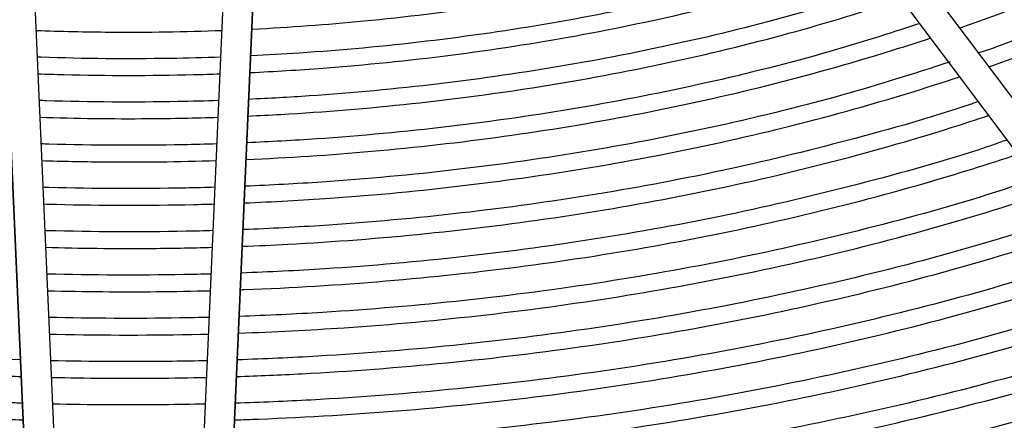
# Model space of a CAD drawing. Units: millimetres. Extents: x 0 to 589, y -34 to 415.
# Drawn here: x 128 to 136, y 143 to 147 of the extents above; entities that cross this region are included whole.
import ezdxf

# ---------------------------------------------------------------- set-up
doc = ezdxf.new("R2010")
doc.units = ezdxf.units.MM
for name, color, linetype in [('Default', 7, 'Continuous'), ('GRIGLIA_D710_G07', 7, 'Continuous'), ('HF17004318_BOCCA', 7, 'Continuous')]:
    doc.layers.add(name, color=color, linetype=linetype)

# ---------------------------------------------------------------- blocks, each defined once
blk = doc.blocks.new('SE4')
at = {"layer": 'GRIGLIA_D710_G07', "color": 7, "linetype": 'Continuous'}
for p, q in [((137.6397, 143.9416), (134.0383, 148.741)), ((133.8383, 148.5909), (137.4398, 143.7916)), ((127.748, 142.9751), (127.5141, 148.2723)), ((127.9978, 142.9854), (127.7639, 148.2827)), ((129.2426, 142.9854), (129.4765, 148.2827)), ((129.4924, 142.9751), (129.7263, 148.2723)), ((127.7549, 142.7485), (127.5351, 147.7251)), ((129.4856, 142.7496), (129.7053, 147.7251))]:
    blk.add_line(p, q, dxfattribs=at)
for centre, radius, start, end in [((128.3293, 170.2196), 27.8407, 251.95617, 268.89588), ((128.9023, 170.2234), 27.8455, 271.10899, 288.00241)]:
    blk.add_arc(centre, radius, start, end, dxfattribs=at)
for points, knots in [([(135.6207, 146.6342), (135.7267, 146.6713), (136.1532, 146.8251), (136.8747, 147.1188), (137.7469, 147.5414), (138.5551, 148.005), (139.2934, 148.5065), (139.8916, 148.9899), (140.2301, 149.3094), (140.3632, 149.4439)], [0.5766962, 0.5766962, 0.5766962, 0.5766962, 0.5841871, 0.607097, 0.6300099, 0.6529259, 0.6758443, 0.6987637, 0.7149283, 0.7149283, 0.7149283, 0.7149283]), ([(140.6578, 149.2891), (140.6094, 149.2407), (140.3657, 149.0029), (139.8892, 148.5885), (139.1775, 148.0684), (138.394, 147.5844), (137.5417, 147.137), (136.6735, 146.7567), (136.0604, 146.5168), (135.7786, 146.4232)], [0.8743484, 0.8743484, 0.8743484, 0.8743484, 0.8793503, 0.8990823, 0.9188082, 0.9385314, 0.9582541, 0.9779775, 0.9951909, 0.9951909, 0.9951909, 0.9951909]), ([(135.8651, 146.3075), (136.1568, 146.4093), (136.7649, 146.6395), (137.646, 147.0327), (138.5016, 147.4843), (139.2902, 147.9755), (140.0065, 148.5028), (140.4889, 148.9256), (140.7366, 149.1695), (140.7874, 149.2209)], [0.5767815, 0.5767815, 0.5767815, 0.5767815, 0.5966784, 0.6191962, 0.6417168, 0.6642401, 0.6867651, 0.7092897, 0.7152558, 0.7152558, 0.7152558, 0.7152558]), ([(129.6572, 146.6243), (129.972, 146.64), (130.6406, 146.6888), (131.6498, 146.8127), (132.6758, 146.995), (133.6699, 147.2293), (134.3128, 147.4209), (134.6293, 147.5261), (134.6359, 147.5283)], [0.4517986, 0.4517986, 0.4517986, 0.4517986, 0.4732463, 0.4975046, 0.5217644, 0.5460265, 0.5702913, 0.5708027, 0.5708027, 0.5708027, 0.5708027]), ([(134.7882, 147.3253), (134.5776, 147.2549), (134.0996, 147.0976), (133.2076, 146.871), (132.1866, 146.6657), (131.1292, 146.5123), (130.2789, 146.4336), (129.7831, 146.4051), (129.6479, 146.3987)], [0.0043034, 0.0043034, 0.0043034, 0.0043034, 0.056442, 0.1398665, 0.2232996, 0.3067401, 0.3901862, 0.4214134, 0.4214134, 0.4214134, 0.4214134]), ([(129.6418, 146.2582), (129.8459, 146.2678), (130.4123, 146.3027), (131.333, 146.3963), (132.3906, 146.5598), (133.4197, 146.7759), (134.246, 146.9983), (134.7249, 147.1499), (134.8819, 147.2022)], [0.4505461, 0.4505461, 0.4505461, 0.4505461, 0.4639075, 0.4876861, 0.511466, 0.5352476, 0.5590315, 0.570846, 0.570846, 0.570846, 0.570846]), ([(135.0335, 146.9984), (134.7949, 146.9193), (134.2869, 146.754), (133.3543, 146.5187), (132.3123, 146.3108), (131.2342, 146.1545), (130.337, 146.0707), (129.8006, 146.0403), (129.6318, 146.0326)], [0.0041014, 0.0041014, 0.0041014, 0.0041014, 0.0606725, 0.1425036, 0.2243427, 0.3061885, 0.3880396, 0.4255337, 0.4255337, 0.4255337, 0.4255337]), ([(129.6253, 145.8922), (129.7164, 145.8963), (130.1775, 145.9197), (131.0045, 145.9875), (132.0918, 146.1324), (133.1539, 146.3304), (134.1696, 146.577), (134.8163, 146.7723), (135.1259, 146.8754)], [0.449551, 0.449551, 0.449551, 0.449551, 0.455288, 0.478624, 0.501961, 0.5252993, 0.5486397, 0.5710715, 0.5710715, 0.5710715, 0.5710715]), ([(135.2793, 146.6709), (135.0051, 146.5813), (134.461, 146.4067), (133.4806, 146.1618), (132.4173, 145.9523), (131.3186, 145.7942), (130.3812, 145.7069), (129.8111, 145.6751), (129.6156, 145.6668)], [0.0039947, 0.0039947, 0.0039947, 0.0039947, 0.0662772, 0.1466216, 0.2269734, 0.3073315, 0.3876943, 0.4295354, 0.4295354, 0.4295354, 0.4295354]), ([(127.8366, 146.6132), (128.0449, 146.6054), (128.5673, 146.5935), (129.0901, 146.6014), (129.4033, 146.6132)], [0.41056031, 0.41056031, 0.41056031, 0.41056031, 0.42473174, 0.44603543, 0.44603543, 0.44603543, 0.44603543]), ([(129.6085, 145.5263), (129.9614, 145.5413), (130.6897, 145.5888), (131.7808, 145.7124), (132.8739, 145.8925), (133.9372, 146.1249), (134.7643, 146.3532), (135.2344, 146.5035), (135.3718, 146.5493)], [0.4482629, 0.4482629, 0.4482629, 0.4482629, 0.4696728, 0.4925724, 0.5154732, 0.5383756, 0.5612801, 0.5708684, 0.5708684, 0.5708684, 0.5708684]), ([(129.3939, 146.388), (129.2522, 146.3829), (128.748, 146.3698), (128.2319, 146.3745), (127.8587, 146.3876), (127.8474, 146.388)], [0.4409585, 0.4409585, 0.4409585, 0.4409585, 0.473636, 0.5570874, 0.5596824, 0.5596824, 0.5596824, 0.5596824]), ([(135.5375, 146.3472), (135.2123, 146.2427), (134.625, 146.0562), (133.5863, 145.8006), (132.5017, 145.5903), (131.3823, 145.4316), (130.4115, 145.3421), (129.8148, 145.3098), (129.5994, 145.301)], [0, 0, 0, 0, 0.0699173, 0.1490594, 0.2282083, 0.307363, 0.3865221, 0.4310988, 0.4310988, 0.4310988, 0.4310988]), ([(127.8531, 146.2477), (127.9255, 146.2451), (128.362, 146.2319), (128.8742, 146.2318), (129.3128, 146.245), (129.3873, 146.2477)], [0.41161894, 0.41161894, 0.41161894, 0.41161894, 0.41635153, 0.44012941, 0.4449995, 0.4449995, 0.4449995, 0.4449995]), ([(129.5931, 145.1606), (129.8343, 145.1703), (130.4588, 145.2048), (131.4586, 145.2996), (132.581, 145.4617), (133.6765, 145.6768), (134.6906, 145.9315), (135.3268, 146.1262), (135.6162, 146.2226)], [0.4474939, 0.4474939, 0.4474939, 0.4474939, 0.4616188, 0.4841251, 0.5066323, 0.5291407, 0.551651, 0.5711561, 0.5711561, 0.5711561, 0.5711561]), ([(129.3776, 146.0226), (129.2624, 146.0187), (128.7778, 146.006), (128.2724, 146.0092), (127.8834, 146.0219), (127.8635, 146.0226)], [0.4443422, 0.4443422, 0.4443422, 0.4443422, 0.4698941, 0.5517502, 0.5561707, 0.5561707, 0.5561707, 0.5561707]), ([(135.7724, 146.0138), (135.4609, 145.9023), (134.7393, 145.698), (133.6793, 145.4359), (132.5633, 145.225), (131.4259, 145.0666), (130.428, 144.9765), (129.8115, 144.9442), (129.5832, 144.9353)], [0.0039685, 0.0039685, 0.0039685, 0.0039685, 0.0804455, 0.1579805, 0.2355218, 0.3130684, 0.390619, 0.4361103, 0.4361103, 0.4361103, 0.4361103]), ([(127.8693, 145.8823), (128.1744, 145.8721), (128.6756, 145.8656), (129.1764, 145.8758), (129.3715, 145.8823)], [0.41276093, 0.41276093, 0.41276093, 0.41276093, 0.43195232, 0.44422659, 0.44422659, 0.44422659, 0.44422659]), ([(129.5769, 144.795), (129.7042, 144.7998), (130.2221, 144.8236), (131.1263, 144.8935), (132.2763, 145.0379), (133.4024, 145.2358), (134.4972, 145.4857), (135.3097, 145.7168), (135.7571, 145.8615), (135.8616, 145.8963)], [0.4464247, 0.4464247, 0.4464247, 0.4464247, 0.4536248, 0.4757408, 0.4978574, 0.5199751, 0.5420943, 0.5642154, 0.5710183, 0.5710183, 0.5710183, 0.5710183]), ([(129.3613, 145.6572), (129.2659, 145.6542), (128.7941, 145.642), (128.2996, 145.6444), (127.9016, 145.6565), (127.8796, 145.6572)], [0.4476615, 0.4476615, 0.4476615, 0.4476615, 0.4680603, 0.5484278, 0.5531197, 0.5531197, 0.5531197, 0.5531197]), ([(136.0151, 145.6901), (135.9731, 145.6751), (135.6143, 145.548), (134.8319, 145.3285), (133.7433, 145.0667), (132.6065, 144.8566), (131.4481, 144.6994), (130.4307, 144.6102), (129.8014, 144.5784), (129.567, 144.5698)], [0.0035478, 0.0035478, 0.0035478, 0.0035478, 0.012819, 0.0890419, 0.1652713, 0.2415064, 0.3177464, 0.3939901, 0.4391312, 0.4391312, 0.4391312, 0.4391312]), ([(127.8851, 145.517), (128.0566, 145.5116), (128.5466, 145.5016), (129.037, 145.507), (129.3549, 145.517)], [0.41348035, 0.41348035, 0.41348035, 0.41348035, 0.42387498, 0.44313813, 0.44313813, 0.44313813, 0.44313813]), ([(129.5599, 144.4294), (129.5712, 144.4298), (129.9802, 144.4449), (130.7848, 144.4939), (131.9609, 144.6208), (133.1159, 144.8014), (134.2424, 145.0347), (135.2391, 145.2946), (135.8506, 145.4846), (136.1065, 145.5698)], [0.4455761, 0.4455761, 0.4455761, 0.4455761, 0.4461959, 0.4679492, 0.489703, 0.5114577, 0.5332136, 0.5549711, 0.5710877, 0.5710877, 0.5710877, 0.5710877]), ([(136.3044, 145.382), (136.1875, 145.3409), (135.7641, 145.1924), (134.8991, 144.9534), (133.7868, 144.6937), (132.6289, 144.4854), (131.4497, 144.3302), (130.4195, 144.2431), (129.7844, 144.2125), (129.5508, 144.2043)], [0, 0, 0, 0, 0.0231996, 0.0982674, 0.1733412, 0.2484203, 0.3235039, 0.3985909, 0.4421734, 0.4421734, 0.4421734, 0.4421734]), ([(129.3451, 145.292), (129.2626, 145.2895), (128.797, 145.2779), (128.3134, 145.2798), (127.9131, 145.2914), (127.8958, 145.292)], [0.44863323, 0.44863323, 0.44863323, 0.44863323, 0.46568416, 0.54484764, 0.54842653, 0.54842653, 0.54842653, 0.54842653]), ([(129.5444, 144.064), (129.8413, 144.0742), (130.5411, 144.1101), (131.6356, 144.21), (132.8181, 144.3736), (133.9747, 144.5903), (135.0986, 144.8588), (135.8816, 145.089), (136.2927, 145.2238), (136.3512, 145.2433)], [0.4447707, 0.4447707, 0.4447707, 0.4447707, 0.4604897, 0.4818962, 0.5033034, 0.5247116, 0.5461213, 0.5675326, 0.5711016, 0.5711016, 0.5711016, 0.5711016]), ([(127.9019, 145.1517), (127.9372, 145.1507), (128.3574, 145.1391), (128.837, 145.1384), (129.2803, 145.15), (129.3387, 145.1517)], [0.41453923, 0.41453923, 0.41453923, 0.41453923, 0.41660728, 0.43911298, 0.44253146, 0.44253146, 0.44253146, 0.44253146]), ([(127.7066, 143.8389), (127.3146, 143.8519), (126.5156, 143.8957), (125.3204, 144.0145), (124.1296, 144.1886), (122.9612, 144.4152), (121.8445, 144.6938), (121.0764, 144.9126), (120.7397, 145.033), (120.7338, 145.0351)], [0.5549653, 0.5549653, 0.5549653, 0.5549653, 0.6257988, 0.6996836, 0.7735654, 0.8474433, 0.9213161, 0.9951827, 0.9964933, 0.9964933, 0.9964933, 0.9964933]), ([(136.5521, 145.0576), (136.3703, 144.9949), (135.8861, 144.8291), (134.9456, 144.5741), (133.8097, 144.3172), (132.6307, 144.1115), (131.4307, 143.9591), (130.3946, 143.8754), (129.7606, 143.8464), (129.5347, 143.8389)], [0, 0, 0, 0, 0.03476, 0.1086263, 0.1824981, 0.2563749, 0.3302557, 0.4041396, 0.4449656, 0.4449656, 0.4449656, 0.4449656]), ([(120.6447, 144.9167), (120.9827, 144.8042), (121.6918, 144.5876), (122.8045, 144.3074), (123.9715, 144.0737), (125.166, 143.8927), (126.3811, 143.7655), (127.234, 143.7152), (127.6786, 143.6997), (127.7126, 143.6986)], [0.2858923, 0.2858923, 0.2858923, 0.2858923, 0.3058776, 0.3269598, 0.3480405, 0.3691201, 0.3901987, 0.4112768, 0.4130245, 0.4130245, 0.4130245, 0.4130245]), ([(129.3289, 144.9268), (129.2526, 144.9246), (128.7866, 144.9135), (128.3137, 144.9155), (127.9181, 144.9266), (127.912, 144.9268)], [0.45299055, 0.45299055, 0.45299055, 0.45299055, 0.46817231, 0.54572691, 0.5469237, 0.5469237, 0.5469237, 0.5469237]), ([(129.5285, 143.6986), (129.711, 143.7046), (130.3036, 143.73), (131.3013, 143.8053), (132.5098, 143.9521), (133.6951, 144.1523), (134.8503, 144.4048), (135.8144, 144.6663), (136.3875, 144.8473), (136.5967, 144.917)], [0.4440613, 0.4440613, 0.4440613, 0.4440613, 0.4534322, 0.4745102, 0.4955887, 0.5166681, 0.5377487, 0.5588307, 0.5711997, 0.5711997, 0.5711997, 0.5711997]), ([(127.9176, 144.7866), (128.2064, 144.7785), (128.6751, 144.7734), (129.1437, 144.7815), (129.323, 144.7866)], [0.4151964, 0.4151964, 0.4151964, 0.4151964, 0.43150917, 0.441642, 0.441642, 0.441642, 0.441642]), ([(127.7227, 143.4735), (127.7017, 143.4742), (127.2657, 143.4885), (126.4165, 143.5361), (125.1866, 143.6602), (123.978, 143.838), (122.7919, 144.0683), (121.6571, 144.3504), (120.8472, 144.5809), (120.4811, 144.7125), (120.4434, 144.726)], [0.5525582, 0.5525582, 0.5525582, 0.5525582, 0.5562312, 0.6290214, 0.7018099, 0.7745957, 0.8473777, 0.9201549, 0.9929263, 1, 1, 1, 1]), ([(136.7477, 144.714), (136.5158, 144.636), (135.9772, 144.4574), (134.9712, 144.1908), (133.8118, 143.9375), (132.6117, 143.7352), (131.391, 143.5864), (130.3559, 143.5072), (129.7299, 143.4803), (129.5185, 143.4736)], [0.0031497, 0.0031497, 0.0031497, 0.0031497, 0.0467473, 0.1195191, 0.1922961, 0.2650776, 0.3378628, 0.4106509, 0.4477158, 0.4477158, 0.4477158, 0.4477158]), ([(120.399, 144.5905), (120.6677, 144.501), (121.3086, 144.3012), (122.3513, 144.0261), (123.5282, 143.7762), (124.7344, 143.5787), (125.963, 143.4348), (126.9648, 143.3627), (127.5547, 143.3387), (127.7281, 143.3333)], [0.2858668, 0.2858668, 0.2858668, 0.2858668, 0.3012819, 0.3220472, 0.3428111, 0.3635738, 0.3843356, 0.4050968, 0.4137343, 0.4137343, 0.4137343, 0.4137343]), ([(129.5119, 143.3333), (129.5783, 143.3354), (130.0614, 143.3522), (130.9587, 143.4065), (132.1919, 143.5365), (133.4045, 143.7203), (134.5896, 143.9569), (135.7397, 144.2448), (136.479, 144.4698), (136.8405, 144.5902)], [0.4433127, 0.4433127, 0.4433127, 0.4433127, 0.4466182, 0.4673791, 0.4881404, 0.5089023, 0.5296653, 0.5504296, 0.5711701, 0.5711701, 0.5711701, 0.5711701]), ([(129.3128, 144.5617), (129.2359, 144.5596), (128.7745, 144.5493), (128.3125, 144.5513), (127.9281, 144.5617)], [0.4554461, 0.4554461, 0.4554461, 0.4554461, 0.47023622, 0.54419323, 0.54419323, 0.54419323, 0.54419323]), ([(127.9336, 144.4215), (128.0887, 144.4174), (128.5464, 144.4093), (129.0044, 144.4135), (129.3066, 144.4215)], [0.41596731, 0.41596731, 0.41596731, 0.41596731, 0.42444285, 0.44096106, 0.44096106, 0.44096106, 0.44096106]), ([(127.7385, 143.1083), (127.6732, 143.1103), (127.1866, 143.1266), (126.2813, 143.1799), (125.034, 143.3084), (123.8082, 143.4906), (122.6051, 143.7252), (121.4531, 144.0115), (120.6235, 144.2478), (120.2447, 144.3835), (120.198, 144.4002)], [0.5500877, 0.5500877, 0.5500877, 0.5500877, 0.5612047, 0.6329284, 0.7046504, 0.7763698, 0.8480856, 0.9197969, 0.9915028, 1, 1, 1, 1]), ([(136.9941, 144.3857), (136.6831, 144.2839), (136.0715, 144.0867), (134.976, 143.8039), (133.7932, 143.5549), (132.5719, 143.3568), (131.3307, 143.2123), (130.3035, 143.1385), (129.6925, 143.1141), (129.5024, 143.1083)], [0.003047, 0.003047, 0.003047, 0.003047, 0.0591809, 0.130888, 0.2025998, 0.2743158, 0.3460352, 0.4177571, 0.4501137, 0.4501137, 0.4501137, 0.4501137]), ([(120.1538, 144.2641), (120.3519, 144.1981), (120.9238, 144.0164), (121.8961, 143.7485), (123.0823, 143.4827), (124.2996, 143.269), (125.541, 143.1086), (126.6925, 143.0114), (127.4295, 142.9775), (127.7445, 142.9681)], [0.2858153, 0.2858153, 0.2858153, 0.2858153, 0.2968511, 0.3173109, 0.3377694, 0.3582267, 0.378683, 0.3991387, 0.414366, 0.414366, 0.414366, 0.414366]), ([(129.4956, 142.968), (129.8668, 142.9791), (130.6598, 143.018), (131.8652, 143.1268), (133.1038, 143.2943), (134.3173, 143.515), (135.4989, 143.7876), (136.416, 144.0468), (136.9372, 144.2143), (137.0866, 144.2641)], [0.4425593, 0.4425593, 0.4425593, 0.4425593, 0.4605042, 0.4809596, 0.5014157, 0.5218726, 0.5423306, 0.56279, 0.5711142, 0.5711142, 0.5711142, 0.5711142]), ([(129.2966, 144.1966), (129.2124, 144.1945), (128.7617, 144.1852), (128.3104, 144.1873), (127.9441, 144.1966)], [0.45797651, 0.45797651, 0.45797651, 0.45797651, 0.47368003, 0.54197768, 0.54197768, 0.54197768, 0.54197768]), ([(127.7567, 142.743), (127.6396, 142.7464), (127.0953, 142.7653), (126.1268, 142.8254), (124.8625, 142.959), (123.6202, 143.1463), (122.4007, 143.386), (121.2326, 143.6773), (120.3883, 143.9182), (120.0012, 144.0567), (119.9506, 144.0748)], [0.5462909, 0.5462909, 0.5462909, 0.5462909, 0.5657026, 0.6365962, 0.7074882, 0.7783777, 0.8492638, 0.9201455, 0.9910221, 1, 1, 1, 1]), ([(127.9504, 144.0564), (127.9695, 144.0559), (128.3931, 144.0458), (128.8402, 144.0457), (129.2674, 144.0558), (129.2901, 144.0564)], [0.41666826, 0.41666826, 0.41666826, 0.41666826, 0.41767756, 0.43908359, 0.44028275, 0.44028275, 0.44028275, 0.44028275]), ([(137.2483, 144.0581), (136.8443, 143.9296), (136.154, 143.7128), (134.9598, 143.4138), (133.7539, 143.1697), (132.5115, 142.9765), (131.2498, 142.8371), (130.2374, 142.7696), (129.6482, 142.7478), (129.4862, 142.7431)], [0, 0, 0, 0, 0.0694838, 0.1403624, 0.2112455, 0.2821324, 0.3530225, 0.4239147, 0.4507827, 0.4507827, 0.4507827, 0.4507827]), ([(119.9089, 143.9376), (120.0352, 143.8956), (120.5376, 143.733), (121.439, 143.4744), (122.6341, 143.193), (123.8618, 142.9634), (125.1154, 142.7868), (126.3881, 142.6642), (127.2738, 142.6174), (127.7322, 142.6037), (127.7614, 142.6029)], [0.2857903, 0.2857903, 0.2857903, 0.2857903, 0.2926273, 0.3127958, 0.3329631, 0.3531293, 0.3732944, 0.3934589, 0.4136229, 0.4149948, 0.4149948, 0.4149948, 0.4149948]), ([(129.48, 142.6029), (129.7369, 142.6102), (130.4222, 142.6385), (131.5302, 142.7226), (132.7936, 142.8739), (134.0343, 143.0788), (135.2455, 143.3361), (136.3453, 143.6246), (137.0303, 143.8373), (137.3312, 143.9375)], [0.4418832, 0.4418832, 0.4418832, 0.4418832, 0.4539505, 0.4741145, 0.4942789, 0.5144441, 0.5346103, 0.5547776, 0.5710674, 0.5710674, 0.5710674, 0.5710674]), ([(129.2806, 143.8316), (129.1822, 143.8292), (128.7421, 143.821), (128.3016, 143.8234), (127.96, 143.8316)], [0.46026682, 0.46026682, 0.46026682, 0.46026682, 0.47802553, 0.53970512, 0.53970512, 0.53970512, 0.53970512]), ([(127.966, 143.6914), (128.2584, 143.6845), (128.6948, 143.6811), (129.131, 143.688), (129.2745, 143.6914)], [0.41735795, 0.41735795, 0.41735795, 0.41735795, 0.43235449, 0.43971762, 0.43971762, 0.43971762, 0.43971762]), ([(119.6821, 143.6052), (119.7295, 143.5894), (120.156, 143.4492), (120.9801, 143.2036), (122.1837, 142.9069), (123.4214, 142.6617), (124.6865, 142.4692), (125.9725, 142.3306), (127.0046, 142.2637), (127.6056, 142.2424), (127.7718, 142.2379)], [0.3287377, 0.3287377, 0.3287377, 0.3287377, 0.3317424, 0.3556789, 0.3796139, 0.4035476, 0.4274801, 0.4514117, 0.4753427, 0.4844769, 0.4844769, 0.4844769, 0.4844769]), ([(129.5033, 142.2389), (129.6309, 142.2425), (130.1935, 142.262), (131.1877, 142.3238), (132.4747, 142.4591), (133.7414, 142.6482), (134.9809, 142.8902), (136.1868, 143.1837), (137.0359, 143.434), (137.4855, 143.581), (137.5555, 143.6042)], [0.5161869, 0.5161869, 0.5161869, 0.5161869, 0.523204, 0.5471349, 0.5710661, 0.594998, 0.618931, 0.6428652, 0.666801, 0.6712304, 0.6712304, 0.6712304, 0.6712304]), ([(129.2645, 143.4666), (129.1453, 143.4639), (128.7158, 143.4569), (128.2861, 143.4596), (127.976, 143.4666)], [0.46255548, 0.46255548, 0.46255548, 0.46255548, 0.48344067, 0.53776109, 0.53776109, 0.53776109, 0.53776109])]:
    blk.add_open_spline(points, degree=3, knots=knots, dxfattribs=at)
at = {"layer": 'HF17004318_BOCCA', "color": 7, "linetype": 'Continuous'}
for centre, major_axis, start_param, end_param in [((128.6202, 150.2108), (-18.2272, 0), 1.697319, 3.032408), ((128.6202, 145.6584), (-18.8782, 0), 1.054991, 3.430595), ((128.6202, 145.4357), (-19.3672, 0), 1.07211, 3.446787), ((128.6202, 145.3761), (-19.425, 0), 1.073728, 3.451426), ((128.6202, 149.0621), (-17.875, 0), 0.136231, 2.990515), ((128.6202, 147.6359), (-17.875, 0), 0.829204, 3.142345), ((128.6202, 145.1837), (-19.425, 0), 1.07136, 3.141593), ((128.6202, 149.9795), (-18.151, 0), 1.697853, 2.560084)]:
    blk.add_ellipse(centre, major_axis=major_axis, ratio=0.57735, start_param=start_param, end_param=end_param, dxfattribs=at)

msp = doc.modelspace()

# ---------------------------------------------------------------- block references
at = {"layer": 'Default'}
msp.add_blockref('SE4', (0, 0), dxfattribs=at)

doc.saveas('drawing.dxf')
